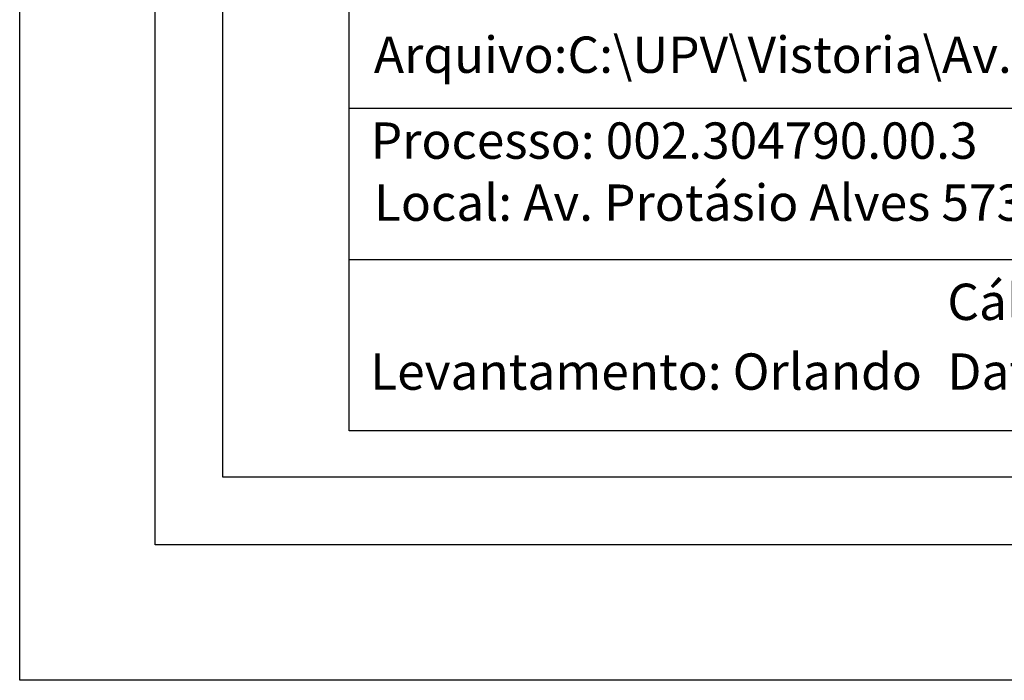
# Model space of a CAD drawing. Extents: x 185046 to 185201, y 1675138 to 1675358.
# Drawn here: x 185046 to 185100, y 1675138 to 1675175 of the extents above; entities that cross this region are included whole.
import ezdxf

# ---------------------------------------------------------------- set-up
doc = ezdxf.new("R2010")
doc.units = 0
doc.header["$LTSCALE"] = 5
doc.header["$MEASUREMENT"] = 0
doc.layers.get('0').update_dxf_attribs({"linetype": 'CONTINUOUS'})
doc.layers.get('DEFPOINTS').update_dxf_attribs({"linetype": 'CONTINUOUS'})
doc.layers.add('T-DIM', color=1, linetype='CONTINUOUS')
doc.layers.add('T-TEXTP', color=7, linetype='CONTINUOUS')
doc.styles.get("Standard").update_dxf_attribs({"font": 'ARIAL.TTF'})

msp = doc.modelspace()

# ---------------------------------------------------------------- linework, layer by layer
msp.add_lwpolyline([(185053.062, 1675353.445), (185193.889, 1675353.445), (185193.889, 1675145.697), (185053.062, 1675145.697)], close=True)
at = {"layer": 'DEFPOINTS'}
msp.add_lwpolyline([(185045.562, 1675358.283), (185201.389, 1675358.283), (185201.389, 1675138.197), (185045.562, 1675138.197)], close=True, dxfattribs=at)
at = {"layer": 'T-DIM'}
msp.add_lwpolyline([(185056.812, 1675349.695), (185190.139, 1675349.695), (185190.139, 1675149.447), (185056.812, 1675149.447)], close=True, dxfattribs=at)
at = {"layer": 'T-TEXTP'}
for p, q in [((185063.802, 1675152.028), (185063.802, 1675191.984)), ((185138.588, 1675169.886), (185063.802, 1675169.886)), ((185138.588, 1675161.495), (185063.802, 1675161.495)), ((185187.116, 1675152.028), (185063.802, 1675152.028))]:
    msp.add_line(p, q, dxfattribs=at)

# ---------------------------------------------------------------- texts
at = {"layer": 'T-TEXTP', "char_height": 2.01379, "attachment_point": 1}
for s, insert in [('{\\fArial|b0|i0|c0|p34;Arquivo:C:\\\\UPV\\\\Vistoria\\\\Av. Protásio Alves 5733,5735}', (185065.175, 1675173.87)), ('{\\fArial|b0|i0|c0|p34;Processo: 002.304790.00.3}', (185065.004, 1675169.11)), ('{\\fArial|b0|i0|c0|p34;Local: Av. Protásio Alves 5733, 5735}', (185065.179, 1675165.672)), ('{\\fArial|b0|i0|c0|p34;Cálculo:}', (185096.931, 1675160.176)), ('{\\fArial|b0|i0|c0|p34;Levantamento: Orlando}', (185064.973, 1675156.312)), ('{\\fArial|b0|i0|c0|p34;Data:}', (185096.931, 1675156.314))]:
    msp.add_mtext(s, dxfattribs=dict(at, insert=insert))

doc.saveas('drawing.dxf')
